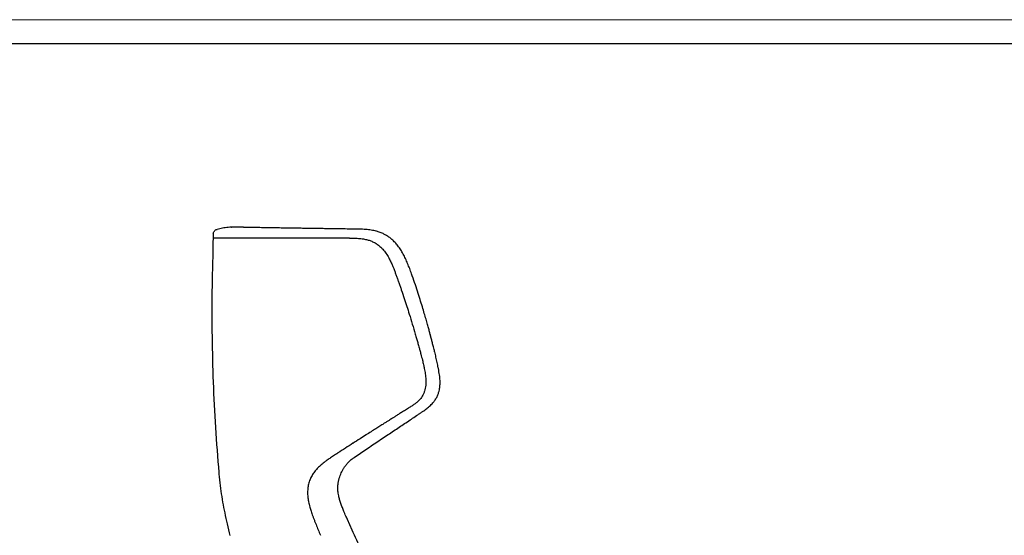
# Model space of a CAD drawing. Units: millimetres. Extents: x 0 to 4090, y 0 to 2864.
# Drawn here: x 2160 to 3342, y 2241 to 2860 of the extents above; entities that cross this region are included whole.
import ezdxf

# ---------------------------------------------------------------- set-up
doc = ezdxf.new("R2010")
doc.units = ezdxf.units.MM
doc.layers.add('CARTIGLIO', color=7, linetype='Continuous', lineweight=13)
doc.layers.add('OGGETTO', color=7, linetype='Continuous')

msp = doc.modelspace()

# ---------------------------------------------------------------- linework, layer by layer
at = {"layer": 'CARTIGLIO'}
msp.add_line((0, 2859.634), (4090, 2859.634), dxfattribs=at)
at = {"layer": 'CARTIGLIO', "lineweight": 30}
msp.add_line((28.521, 2831.113), (4061.479, 2831.113), dxfattribs=at)
at = {"layer": 'OGGETTO', "color": 7, "linetype": 'Continuous', "lineweight": 25}
for p, q in [((2571.926, 2607.954), (2564.507, 2608.14)), ((2571.729, 2607.828), (2571.92, 2607.813)), ((2588.128, 2605.632), (2587.91, 2605.685)), ((2653.832, 2478.586), (2653.003, 2481.68)), ((2653.459, 2480.06), (2653.029, 2481.676)), ((2658.429, 2460.552), (2656.875, 2466.692)), ((2562.95, 2334.799), (2569.232, 2339.158)), ((2553.657, 2259.342), (2552.397, 2262.192)), ((2559.303, 2246.82), (2553.657, 2259.342))]:
    msp.add_line(p, q, dxfattribs=at)
at = {"layer": 'OGGETTO', "color": 7}
msp.add_line((2556.033, 2597.291), (2392.379, 2597.291), dxfattribs=at)
at = {"layer": 'OGGETTO', "color": 7, "linetype": 'Continuous', "lineweight": 25}
for points, knots in [([(2392.556, 2602.316), (2392.531, 2601.715), (2392.481, 2600.512), (2392.432, 2599.309), (2392.407, 2598.708)], [0, 0, 0, 0, 0.50002483, 1, 1, 1, 1]), ([(2392.556, 2602.316), (2392.644, 2602.957), (2392.818, 2604.239), (2393.835, 2605.921), (2395.281, 2607.251), (2396.503, 2607.677), (2397.114, 2607.889)], [0, 0, 0, 0, 0.2499981, 0.50000008, 0.75000243, 1, 1, 1, 1]), ([(2421.726, 2610.482), (2419.692, 2610.49), (2416.438, 2610.688), (2410.945, 2610.275), (2403.712, 2609.385), (2399.327, 2608.391), (2397.114, 2607.889)], [0, 0, 0, 0, 0.060248072, 0.4204168, 0.707525778, 1, 1, 1, 1]), ([(2564.481, 2608.141), (2561.409, 2608.185), (2555.507, 2608.271), (2547.164, 2608.394), (2539.567, 2608.505), (2532.576, 2608.609), (2526.056, 2608.706), (2518.869, 2608.813), (2511.244, 2608.927), (2503.463, 2609.045), (2497.489, 2609.136), (2493.073, 2609.204), (2489.948, 2609.252), (2487.127, 2609.296), (2484.326, 2609.34), (2481.278, 2609.388), (2477.794, 2609.443), (2473.935, 2609.505), (2469.933, 2609.57), (2465.475, 2609.643), (2460.905, 2609.719), (2456.377, 2609.797), (2452.279, 2609.868), (2448.362, 2609.938), (2444.519, 2610.009), (2440.821, 2610.079), (2437.767, 2610.138), (2435.376, 2610.186), (2433.595, 2610.222), (2432.279, 2610.249), (2431.315, 2610.269), (2430.595, 2610.284), (2429.838, 2610.3), (2428.907, 2610.32), (2427.785, 2610.344), (2426.511, 2610.372), (2425.191, 2610.401), (2423.896, 2610.431), (2422.676, 2610.459), (2422.053, 2610.474), (2421.726, 2610.482)], [0, 0, 0, 0, 0.03878712, 0.07449503, 0.10717598, 0.13758822, 0.16670017, 0.19447627, 0.23532275, 0.27258253, 0.30552905, 0.32310747, 0.33904893, 0.35338082, 0.36703402, 0.38336896, 0.40236826, 0.42431415, 0.44866162, 0.47250233, 0.50586259, 0.53697752, 0.56635871, 0.59740097, 0.63078976, 0.66643836, 0.70333358, 0.72823962, 0.75101291, 0.77169484, 0.78291847, 0.79343474, 0.80476368, 0.81885524, 0.83925265, 0.86359238, 0.89186873, 0.92405933, 0.96012267, 1, 1, 1, 1]), ([(2588.128, 2605.631), (2587.226, 2605.878), (2584.228, 2606.7), (2578.722, 2607.523), (2574.18, 2607.809), (2571.734, 2607.963)], [0, 0, 0, 0, 0.16552604, 0.55053297, 1, 1, 1, 1]), ([(2625.929, 2566.917), (2625.088, 2568.884), (2623.44, 2572.738), (2620.672, 2578.257), (2617.672, 2583.379), (2614.404, 2588.042), (2610.906, 2592.169), (2607.255, 2595.697), (2603.564, 2598.602), (2599.951, 2600.916), (2596.036, 2602.948), (2591.976, 2604.61), (2588.994, 2605.442), (2587.634, 2605.822)], [0, 0, 0, 0, 0.109631058, 0.214898017, 0.316778533, 0.415035715, 0.509213538, 0.598601988, 0.682239512, 0.759427132, 0.829806896, 0.922435643, 1, 1, 1, 1]), ([(2392.407, 2598.708), (2391.971, 2576.523), (2390.842, 2540.187), (2390.822, 2485.66), (2392.061, 2431.165), (2394.559, 2376.702), (2397.341, 2340.461), (2398.732, 2322.337)], [0, 0, 0, 0, 0.20009807, 0.40007393, 0.60000059, 0.7999514, 1, 1, 1, 1]), ([(2556.033, 2597.291), (2558.103, 2597.285), (2562.183, 2597.273), (2568.286, 2596.995), (2573.777, 2596.293), (2578.65, 2595.147), (2582.905, 2593.643), (2587.017, 2591.61), (2590.898, 2588.948), (2593.559, 2586.761), (2594.807, 2585.352), (2594.961, 2585.177)], [0, 0, 0, 0, 0.153318017, 0.302268786, 0.447885966, 0.555282141, 0.661700576, 0.767984662, 0.87523664, 0.98453439, 1, 1, 1, 1]), ([(2594.802, 2585.176), (2595.193, 2584.813), (2597.088, 2583.054), (2599.929, 2579.183), (2603.145, 2574.072), (2605.705, 2569.049), (2607.417, 2565.215), (2608.72, 2562.066), (2609.846, 2559.207), (2611.201, 2555.583), (2612.161, 2552.897), (2612.665, 2551.486)], [0, 0, 0, 0, 0.043498725, 0.210510861, 0.3777185, 0.518195976, 0.648231009, 0.702479732, 0.781010381, 0.884888434, 1, 1, 1, 1]), ([(2630.59, 2554.588), (2629.86, 2556.645), (2628.381, 2560.814), (2626.733, 2564.914), (2625.898, 2566.991)], [0, 0, 0, 0, 0.49351961, 1, 1, 1, 1]), ([(2652.949, 2481.978), (2652.795, 2482.558), (2652.242, 2484.642), (2651.185, 2488.534), (2649.696, 2493.934), (2647.927, 2500.201), (2645.865, 2507.327), (2643.489, 2515.303), (2640.775, 2524.118), (2637.695, 2533.754), (2634.294, 2544.013), (2631.833, 2551.031), (2630.587, 2554.586)], [0, 0, 0, 0, 0.023974845, 0.086179971, 0.160208483, 0.24606414, 0.343732239, 0.453184344, 0.574376705, 0.707246158, 0.85170114, 1, 1, 1, 1]), ([(2612.665, 2551.488), (2613.121, 2550.205), (2613.989, 2547.766), (2615.144, 2544.476), (2616.086, 2541.771), (2616.868, 2539.51), (2617.605, 2537.364), (2619.284, 2532.452), (2622.778, 2522.041), (2628.46, 2504.371), (2633.294, 2488.328), (2636.581, 2476.897), (2637.741, 2472.793), (2638.676, 2469.449), (2639.514, 2466.422), (2640.596, 2462.478), (2641.386, 2459.538), (2641.823, 2457.916)], [0, 0, 0, 0, 0.0418339, 0.07956042, 0.10709319, 0.12978449, 0.15300401, 0.17671984, 0.28907169, 0.48969468, 0.74502991, 0.80119017, 0.8528937, 0.87521807, 0.90715148, 0.94875595, 1, 1, 1, 1]), ([(2658.351, 2460.797), (2657.855, 2462.785), (2656.936, 2466.467), (2655.655, 2471.505), (2654.661, 2475.377), (2653.923, 2478.235), (2653.415, 2480.195), (2653.061, 2481.56), (2652.917, 2482.106), (2652.874, 2482.271)], [0, 0, 0, 0, 0.26580289, 0.49223223, 0.67985297, 0.79570302, 0.89102898, 0.96718093, 1, 1, 1, 1]), ([(2661.353, 2448.026), (2660.889, 2450.155), (2659.962, 2454.403), (2658.93, 2458.575), (2658.415, 2460.655)], [0, 0, 0, 0, 0.50123209, 1, 1, 1, 1]), ([(2641.832, 2457.929), (2642.445, 2455.625), (2643.556, 2451.448), (2644.938, 2445.778), (2645.904, 2441.29), (2646.588, 2437.595), (2647.27, 2433.161), (2647.821, 2427.584), (2647.777, 2421.828), (2647.168, 2417.154), (2646.31, 2413.598), (2645.078, 2410.346), (2643.703, 2407.791), (2642.327, 2405.757), (2640.83, 2403.879), (2638.969, 2401.932), (2636.662, 2399.89), (2633.954, 2397.816), (2630.635, 2395.57), (2628.203, 2394.049), (2626.894, 2393.23)], [0, 0, 0, 0, 0.09393507, 0.17032301, 0.22975541, 0.27456391, 0.31808478, 0.40613065, 0.49465369, 0.54414836, 0.59282775, 0.64062086, 0.68452248, 0.71172475, 0.74269353, 0.78527707, 0.8258023, 0.87459629, 0.93244869, 1, 1, 1, 1]), ([(2662.893, 2440.442), (2662.816, 2440.849), (2662.34, 2443.375), (2661.776, 2445.953), (2661.303, 2448.116)], [0, 0, 0, 0, 0.16107834, 1, 1, 1, 1]), ([(2643.935, 2389.198), (2645.569, 2390.334), (2648.73, 2392.533), (2653.264, 2396.259), (2656.967, 2400.175), (2659.777, 2404.174), (2661.743, 2407.945), (2663.117, 2411.653), (2663.977, 2415.054), (2664.463, 2418.028), (2664.725, 2420.747), (2664.833, 2423.472), (2664.77, 2427.613), (2664.215, 2433.431), (2663.323, 2438.192), (2662.845, 2440.743)], [0, 0, 0, 0, 0.11623258, 0.22493571, 0.32800997, 0.40256617, 0.47299121, 0.53689086, 0.59268866, 0.63988455, 0.67978201, 0.72225713, 0.76929632, 0.87640007, 1, 1, 1, 1]), ([(2626.894, 2393.23), (2625.259, 2392.204), (2622.167, 2390.265), (2617.813, 2387.529), (2613.997, 2385.128), (2610.711, 2383.058), (2607.954, 2381.319), (2605.629, 2379.852), (2603.248, 2378.348), (2600.404, 2376.55), (2596.785, 2374.259), (2592.471, 2371.525), (2587.463, 2368.346), (2581.855, 2364.781), (2577.937, 2362.282), (2575.906, 2360.988)], [0, 0, 0, 0, 0.09442979, 0.17851717, 0.25251191, 0.31639138, 0.37012688, 0.41368619, 0.45254583, 0.5098058, 0.58086173, 0.66582166, 0.76483686, 0.87813368, 1, 1, 1, 1]), ([(2638.257, 2385.325), (2639.202, 2385.964), (2641.085, 2387.236), (2642.969, 2388.529), (2643.906, 2389.172)], [0, 0, 0, 0, 0.50201669, 1, 1, 1, 1]), ([(2598.976, 2359.153), (2603.486, 2362.151), (2612.432, 2368.099), (2625.603, 2376.849), (2634.067, 2382.523), (2638.285, 2385.351)], [0, 0, 0, 0, 0.3377161, 0.66991802, 1, 1, 1, 1]), ([(2576.001, 2361.09), (2573.608, 2359.563), (2568.281, 2356.163), (2563.017, 2352.79), (2560.118, 2350.932)], [0, 0, 0, 0, 0.449247138, 1, 1, 1, 1]), ([(2569.232, 2339.158), (2571.611, 2340.779), (2576.353, 2344.009), (2583.814, 2349.035), (2591.375, 2354.094), (2596.458, 2357.477), (2598.976, 2359.153)], [0, 0, 0, 0, 0.25397613, 0.5061752, 0.75534299, 1, 1, 1, 1]), ([(2560.255, 2350.996), (2557.235, 2349.057), (2551.168, 2345.163), (2545.202, 2341.31), (2542.206, 2339.375)], [0, 0, 0, 0, 0.49779657, 1, 1, 1, 1]), ([(2541.988, 2339.223), (2540.32, 2338.144), (2537.077, 2336.048), (2532.592, 2333.049), (2528.787, 2330.363), (2525.739, 2328.065), (2523.174, 2325.995), (2520.419, 2323.601), (2517.337, 2320.608), (2514.06, 2316.809), (2511.102, 2312.477), (2508.651, 2307.575), (2506.894, 2302.173), (2505.938, 2296.479), (2505.756, 2290.832), (2506.109, 2286.311), (2506.593, 2282.93), (2507.057, 2280.372), (2507.692, 2277.462), (2508.439, 2274.582), (2509.25, 2271.794), (2510.053, 2269.246), (2510.991, 2266.468), (2512.073, 2263.45), (2513.303, 2260.183), (2514.61, 2256.835), (2515.512, 2254.577), (2515.946, 2253.491)], [0, 0, 0, 0, 0.06370869, 0.12383143, 0.17409052, 0.21419488, 0.24709975, 0.28029764, 0.33134626, 0.38386659, 0.43747465, 0.4916011, 0.54561043, 0.59888688, 0.65046239, 0.69809625, 0.7204992, 0.74218037, 0.7679831, 0.80065313, 0.82242956, 0.84652576, 0.87302637, 0.90203753, 0.93368446, 0.96810963, 1, 1, 1, 1]), ([(2548.035, 2272.558), (2547.397, 2274.197), (2546.153, 2277.397), (2544.594, 2282.083), (2543.27, 2287.054), (2542.365, 2292.14), (2542.055, 2297.274), (2542.304, 2301.742), (2542.943, 2305.691), (2543.856, 2309.242), (2544.966, 2312.471), (2546.235, 2315.484), (2547.7, 2318.437), (2549.346, 2321.285), (2550.843, 2323.519), (2551.995, 2325.062), (2552.968, 2326.279), (2554.165, 2327.648), (2555.65, 2329.158), (2557.378, 2330.698), (2559.465, 2332.309), (2561.072, 2333.454), (2561.958, 2334.084)], [0, 0, 0, 0, 0.069550695, 0.135707304, 0.193998243, 0.27026387, 0.336214982, 0.393832968, 0.444742021, 0.492995924, 0.538646171, 0.581103588, 0.625456959, 0.675963225, 0.723777729, 0.748040705, 0.76980912, 0.80419212, 0.839416935, 0.882967237, 0.935570556, 1, 1, 1, 1]), ([(2561.953, 2334.08), (2562.114, 2334.197), (2562.446, 2334.437), (2562.779, 2334.676), (2562.95, 2334.799)], [0, 0, 0, 0, 0.488584508, 1, 1, 1, 1]), ([(2398.731, 2322.337), (2398.747, 2322.146), (2398.779, 2321.765), (2398.811, 2321.384), (2398.827, 2321.194)], [0, 0, 0, 0, 0.50033223, 1, 1, 1, 1]), ([(2398.827, 2321.201), (2399.238, 2316.471), (2400.041, 2307.214), (2401.641, 2293.614), (2403.725, 2280.426), (2406.324, 2267.312), (2409.354, 2253.876), (2411.554, 2244.771), (2412.682, 2240.102)], [0, 0, 0, 0, 0.17285816, 0.33835804, 0.49849325, 0.65891543, 0.82508639, 1, 1, 1, 1]), ([(2552.397, 2262.192), (2551.529, 2264.171), (2550.015, 2267.623), (2548.607, 2271.122), (2548.006, 2272.615)], [0, 0, 0, 0, 0.573356502, 1, 1, 1, 1]), ([(2515.948, 2253.481), (2516.782, 2251.4), (2518.517, 2247.073), (2520.277, 2242.755), (2521.191, 2240.515)], [0, 0, 0, 0, 0.48102148, 1, 1, 1, 1]), ([(2627.337, 2102.061), (2623.58, 2110.059), (2616.053, 2126.082), (2605.001, 2150.236), (2593.645, 2174.421), (2582.093, 2198.59), (2570.506, 2222.684), (2563.028, 2238.797), (2559.303, 2246.82)], [0, 0, 0, 0, 0.166680457, 0.333898977, 0.501315882, 0.668466742, 0.834903569, 1, 1, 1, 1])]:
    msp.add_open_spline(points, degree=3, knots=knots, dxfattribs=at)
at = {"layer": 'OGGETTO', "color": 7, "lineweight": 18}
msp.add_point((2414.706, 2610.458), dxfattribs=at)

doc.saveas('drawing.dxf')
